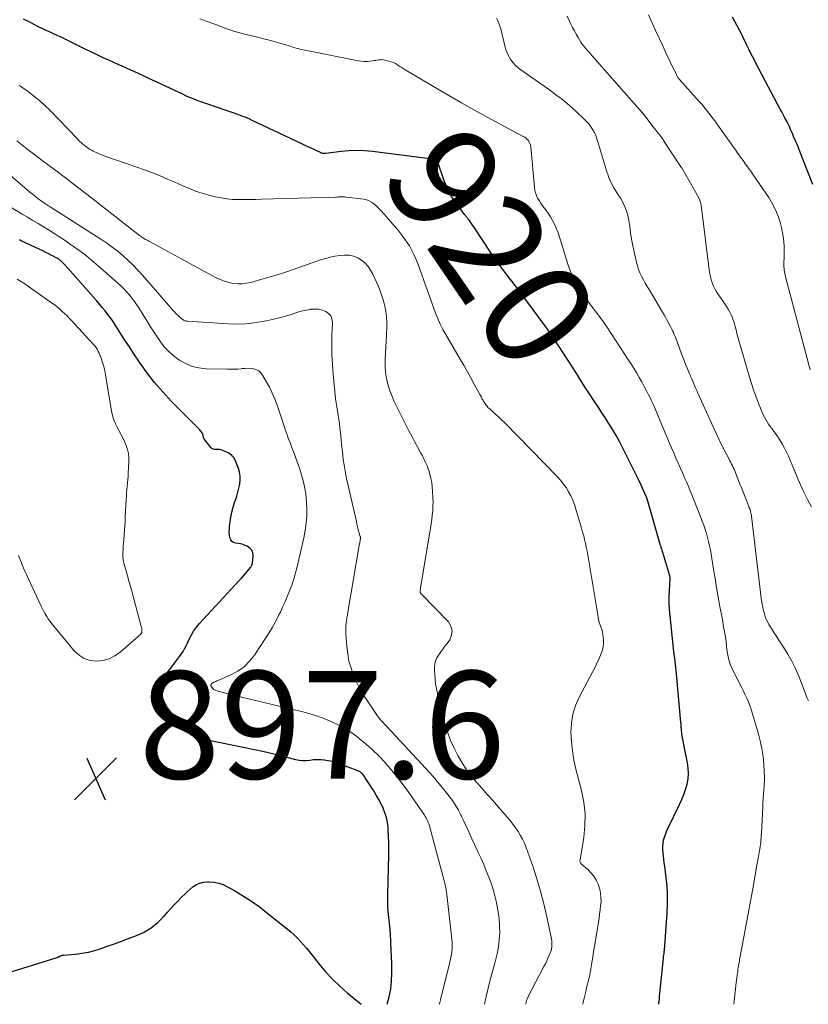
# Model space of a CAD drawing. Units: feet. Extents: x 2025000 to 2030043, y 540000 to 545001.
# Drawn here: x 2025723 to 2025870, y 540000 to 540183 of the extents above; entities that cross this region are included whole.
import ezdxf
from ezdxf.enums import TextEntityAlignment as Align

# ---------------------------------------------------------------- set-up
doc = ezdxf.new("R2010")
doc.units = ezdxf.units.FT
doc.header["$LTSCALE"] = 100
doc.header["$MEASUREMENT"] = 0
for name, color, linetype, lineweight in [('CONTOUR INDEX', 32, 'Continuous', 25), ('CONTOUR INDEX LABEL', 7, 'Continuous', 15), ('CONTOUR INTERMEDIATE', 40, 'Continuous', 15), ('SPOT ELEVATION', 21, 'Continuous', 15)]:
    doc.layers.add(name, color=color, linetype=linetype, lineweight=lineweight)
doc.styles.add('slant', font='romans.shx', dxfattribs={"oblique": 14.999978})

# ---------------------------------------------------------------- blocks, each defined once
blk = doc.blocks.new('SPOT')
at = {"layer": 'SPOT ELEVATION', "lineweight": 25}
for p, q in [((-3.95, -3.95), (3.86, 3.85)), ((-1.67, 3.81), (1.74, -3.97))]:
    blk.add_line(p, q, dxfattribs=at)

msp = doc.modelspace()

# ---------------------------------------------------------------- linework, layer by layer
at = {"layer": 'CONTOUR INDEX', "flags": 128}
for points, elevation in [([(2025870.45, 540152.43), (2025868.49, 540157.46), (2025868.1, 540158.45), (2025867.7, 540159.43), (2025867.3, 540160.41), (2025866.89, 540161.39), (2025866.72, 540161.8), (2025866.38, 540162.57), (2025866.03, 540163.33), (2025865.66, 540164.09), (2025865.27, 540164.84), (2025864.66, 540165.97), (2025864.56, 540166.14), (2025864.47, 540166.32), (2025864.37, 540166.49), (2025864.27, 540166.66), (2025864.17, 540166.84), (2025864.07, 540167.01), (2025863.98, 540167.18), (2025863.88, 540167.36), (2025859.93, 540174.9), (2025859.47, 540175.79), (2025859.01, 540176.69), (2025858.57, 540177.59), (2025858.12, 540178.5), (2025858.04, 540178.66), (2025857.64, 540179.49), (2025857.24, 540180.3), (2025856.82, 540181.12), (2025856.4, 540181.93), (2025855.97, 540182.74), (2025855.53, 540183.54)], 940), ([(2025841.82, 540000), (2025841.83, 540000.12), (2025841.88, 540000.59), (2025841.92, 540001.07), (2025841.97, 540001.54), (2025842.02, 540002.01), (2025842.69, 540008.56), (2025842.72, 540008.86), (2025842.75, 540009.16), (2025842.79, 540009.46), (2025842.83, 540009.76), (2025842.86, 540010.06), (2025842.9, 540010.36), (2025842.92, 540010.66), (2025842.95, 540010.96), (2025843.38, 540016.95), (2025843.44, 540018.61), (2025843.45, 540020.28), (2025843.35, 540021.94), (2025843.18, 540023.6), (2025842.91, 540025.7), (2025842.83, 540026.31), (2025842.76, 540026.92), (2025842.68, 540027.53), (2025842.6, 540028.13), (2025842.6, 540028.19), (2025842.56, 540028.77), (2025842.55, 540029.34), (2025842.61, 540029.92), (2025842.71, 540030.49), (2025842.86, 540031.05), (2025843.04, 540031.6), (2025843.25, 540032.14), (2025843.48, 540032.68), (2025845.65, 540037.14), (2025846.07, 540038.07), (2025846.45, 540039.01), (2025846.77, 540039.97), (2025847.06, 540040.94), (2025847.25, 540041.93), (2025847.34, 540042.92), (2025847.3, 540043.91), (2025847.16, 540044.9), (2025846.66, 540047.29), (2025846.53, 540047.95), (2025846.4, 540048.61), (2025846.29, 540049.27), (2025846.19, 540049.94), (2025846.06, 540050.89), (2025846.03, 540051.08), (2025846.01, 540051.27), (2025846, 540051.46), (2025845.99, 540051.65), (2025845.98, 540051.84), (2025845.96, 540052.03), (2025845.95, 540052.23), (2025845.93, 540052.42), (2025845.1, 540061.43), (2025845.04, 540062.02), (2025844.98, 540062.61), (2025844.91, 540063.2), (2025844.84, 540063.79), (2025844.77, 540064.38), (2025844.7, 540064.96), (2025844.63, 540065.55), (2025844.57, 540066.14), (2025843.92, 540072.25), (2025843.82, 540073.42), (2025843.76, 540074.59), (2025843.76, 540075.76), (2025843.79, 540076.94), (2025843.91, 540079.24), (2025843.91, 540079.26), (2025843.91, 540079.28), (2025843.91, 540079.31), (2025843.91, 540079.33), (2025843.91, 540079.42), (2025843.91, 540079.45), (2025843.9, 540079.47), (2025843.9, 540079.49), (2025843.9, 540079.51), (2025843.88, 540079.61), (2025843.87, 540079.63), (2025843.86, 540079.65), (2025843.86, 540079.68), (2025843.85, 540079.7), (2025842.36, 540084.62), (2025842.33, 540084.71), (2025842.31, 540084.8), (2025842.28, 540084.89), (2025842.25, 540084.98), (2025842.23, 540085.07), (2025842.2, 540085.16), (2025842.18, 540085.25), (2025842.15, 540085.34), (2025839.63, 540094), (2025839.61, 540094.06), (2025839.59, 540094.11), (2025839.57, 540094.17), (2025839.56, 540094.22), (2025839.54, 540094.27), (2025839.52, 540094.33), (2025839.5, 540094.38), (2025839.47, 540094.43), (2025839, 540095.51), (2025838.73, 540096.1), (2025838.46, 540096.69), (2025838.18, 540097.27), (2025837.9, 540097.85), (2025835.07, 540103.54), (2025834.58, 540104.5), (2025834.07, 540105.44), (2025833.53, 540106.37), (2025832.98, 540107.29), (2025832.41, 540108.2), (2025831.83, 540109.11), (2025831.24, 540110.01), (2025830.65, 540110.9), (2025829.74, 540112.26), (2025828.93, 540113.49), (2025828.12, 540114.72), (2025827.33, 540115.97), (2025826.56, 540117.22), (2025825.78, 540118.47), (2025824.99, 540119.71), (2025824.19, 540120.95), (2025823.38, 540122.18), (2025821.77, 540124.6), (2025821.66, 540124.78), (2025821.54, 540124.95), (2025821.43, 540125.12), (2025821.31, 540125.29), (2025821.19, 540125.46), (2025821.07, 540125.62), (2025820.95, 540125.79), (2025820.82, 540125.96), (2025817.12, 540130.99), (2025816.25, 540132.16), (2025815.37, 540133.33), (2025814.48, 540134.49), (2025813.58, 540135.65), (2025813.05, 540136.32), (2025812.42, 540137.14), (2025811.8, 540137.98), (2025811.21, 540138.82), (2025810.63, 540139.68), (2025807.4, 540144.58), (2025807.2, 540144.87), (2025807.01, 540145.16), (2025806.81, 540145.44), (2025806.61, 540145.72), (2025806.36, 540146.08), (2025806.29, 540146.18), (2025806.2, 540146.28), (2025806.12, 540146.38), (2025806.03, 540146.48), (2025805.95, 540146.58), (2025805.86, 540146.68), (2025805.78, 540146.78), (2025805.7, 540146.88), (2025804.24, 540148.85), (2025803.55, 540149.86), (2025802.93, 540150.91), (2025802.4, 540152.01), (2025801.94, 540153.14), (2025800.73, 540156.6), (2025800.69, 540156.69), (2025800.64, 540156.77), (2025800.58, 540156.85), (2025800.5, 540156.92), (2025800.42, 540156.97), (2025800.34, 540157.02), (2025800.25, 540157.05), (2025800.15, 540157.07), (2025788.56, 540158.57), (2025787.11, 540158.7), (2025785.65, 540158.75), (2025784.2, 540158.7), (2025782.74, 540158.57), (2025779.93, 540158.21), (2025779.88, 540158.2), (2025779.83, 540158.2), (2025779.77, 540158.19), (2025779.72, 540158.19), (2025779.61, 540158.19), (2025779.5, 540158.19), (2025779.39, 540158.2), (2025779.29, 540158.23), (2025779.19, 540158.27), (2025777.72, 540158.94), (2025776.89, 540159.32), (2025776.06, 540159.71), (2025775.23, 540160.1), (2025774.4, 540160.49), (2025766.21, 540164.36), (2025765.78, 540164.56), (2025765.34, 540164.75), (2025764.9, 540164.93), (2025764.46, 540165.1), (2025763.55, 540165.44), (2025762.65, 540165.77), (2025761.75, 540166.09), (2025760.85, 540166.41), (2025759.94, 540166.71), (2025757.42, 540167.55), (2025756.7, 540167.8), (2025755.99, 540168.07), (2025755.28, 540168.35), (2025754.58, 540168.64), (2025753.89, 540168.95), (2025753.19, 540169.27), (2025752.5, 540169.58), (2025751.81, 540169.91), (2025746.76, 540172.29), (2025745.99, 540172.65), (2025745.2, 540173.01), (2025744.42, 540173.37), (2025743.63, 540173.72), (2025742.85, 540174.06), (2025742.06, 540174.41), (2025741.28, 540174.77), (2025740.49, 540175.12), (2025739.71, 540175.47), (2025738.54, 540176.01), (2025737.37, 540176.56), (2025736.21, 540177.12), (2025735.05, 540177.68), (2025733.03, 540178.68), (2025732.41, 540178.99), (2025731.79, 540179.29), (2025731.17, 540179.58), (2025730.55, 540179.87), (2025729.93, 540180.16), (2025729.3, 540180.45), (2025728.68, 540180.74), (2025728.06, 540181.03), (2025727.41, 540181.33), (2025726.47, 540181.78), (2025725.53, 540182.24), (2025724.6, 540182.72), (2025723.68, 540183.21)], 920), ([(2025791.33, 540000), (2025791.7, 540001.36), (2025791.99, 540002.84), (2025792.14, 540004.33), (2025792.2, 540005.84), (2025792.19, 540006.33), (2025792.17, 540007.6), (2025792.13, 540008.88), (2025792.08, 540010.16), (2025792.02, 540011.43), (2025792, 540011.81), (2025791.92, 540012.9), (2025791.84, 540013.98), (2025791.74, 540015.07), (2025791.62, 540016.15), (2025791.52, 540017.24), (2025791.45, 540018.32), (2025791.43, 540019.41), (2025791.43, 540020.5), (2025791.64, 540027.76), (2025791.65, 540028.93), (2025791.64, 540030.09), (2025791.59, 540031.26), (2025791.52, 540032.42), (2025791.48, 540032.9), (2025791.36, 540033.81), (2025791.18, 540034.71), (2025790.9, 540035.58), (2025790.57, 540036.44), (2025790.17, 540037.28), (2025789.75, 540038.11), (2025789.29, 540038.91), (2025788.81, 540039.7), (2025787.25, 540042.13), (2025787.14, 540042.28), (2025787.03, 540042.44), (2025786.92, 540042.59), (2025786.8, 540042.73), (2025786.77, 540042.77), (2025786.66, 540042.89), (2025786.54, 540043), (2025786.42, 540043.11), (2025786.29, 540043.2), (2025786.15, 540043.29), (2025786.01, 540043.37), (2025785.86, 540043.44), (2025785.71, 540043.5), (2025782.39, 540044.72), (2025781.73, 540044.94), (2025781.06, 540045.13), (2025780.37, 540045.27), (2025779.68, 540045.39), (2025779.63, 540045.39), (2025778.96, 540045.45), (2025778.29, 540045.47), (2025777.62, 540045.43), (2025776.95, 540045.35), (2025776.29, 540045.29), (2025775.63, 540045.28), (2025774.97, 540045.35), (2025774.31, 540045.47), (2025772.03, 540046.05), (2025770.23, 540046.5), (2025768.43, 540046.93), (2025766.63, 540047.33), (2025764.82, 540047.72), (2025756.66, 540049.39), (2025756.23, 540049.5), (2025755.8, 540049.64), (2025755.39, 540049.81), (2025754.99, 540050.01), (2025754.61, 540050.25), (2025754.25, 540050.51), (2025753.93, 540050.81), (2025753.63, 540051.15), (2025750.89, 540054.55), (2025750.37, 540055.3), (2025749.92, 540056.09), (2025749.58, 540056.94), (2025749.32, 540057.82), (2025749.24, 540058.71), (2025749.31, 540059.56), (2025749.6, 540060.36), (2025750.04, 540061.13), (2025751.64, 540063.23), (2025751.99, 540063.7), (2025752.34, 540064.18), (2025752.69, 540064.65), (2025753.03, 540065.13), (2025753.36, 540065.62), (2025753.66, 540066.11), (2025753.93, 540066.63), (2025754.18, 540067.16), (2025754.45, 540067.78), (2025754.86, 540068.6), (2025755.32, 540069.39), (2025755.86, 540070.13), (2025756.45, 540070.83), (2025763.82, 540078.8), (2025764.2, 540079.23), (2025764.58, 540079.65), (2025764.96, 540080.09), (2025765.33, 540080.53), (2025765.92, 540081.24), (2025765.98, 540081.33), (2025766.04, 540081.42), (2025766.1, 540081.51), (2025766.14, 540081.61), (2025766.18, 540081.71), (2025766.21, 540081.81), (2025766.24, 540081.91), (2025766.25, 540082.02), (2025766.39, 540083.33), (2025766.33, 540083.92), (2025766.15, 540084.43), (2025765.79, 540084.84), (2025765.31, 540085.18), (2025764.94, 540085.34), (2025764.51, 540085.5), (2025764.06, 540085.62), (2025763.61, 540085.7), (2025763.15, 540085.75), (2025762.76, 540085.86), (2025762.44, 540086.05), (2025762.22, 540086.35), (2025762.06, 540086.72), (2025762.05, 540086.82), (2025761.98, 540087.32), (2025761.95, 540087.83), (2025761.97, 540088.34), (2025762.01, 540088.85), (2025762.12, 540089.69), (2025762.27, 540090.61), (2025762.45, 540091.52), (2025762.68, 540092.42), (2025762.95, 540093.31), (2025763.11, 540093.77), (2025763.34, 540094.5), (2025763.55, 540095.24), (2025763.73, 540095.99), (2025763.89, 540096.74), (2025763.91, 540096.81), (2025763.99, 540097.53), (2025763.99, 540098.23), (2025763.87, 540098.93), (2025763.67, 540099.62), (2025763.18, 540100.88), (2025763.16, 540100.93), (2025763.14, 540100.99), (2025763.12, 540101.04), (2025763.09, 540101.1), (2025763.07, 540101.15), (2025763.04, 540101.2), (2025763.02, 540101.26), (2025762.99, 540101.31), (2025762.74, 540101.71), (2025762.57, 540101.94), (2025762.38, 540102.14), (2025762.15, 540102.31), (2025761.9, 540102.45), (2025760.74, 540102.97), (2025760.44, 540103.07), (2025760.15, 540103.14), (2025759.84, 540103.16), (2025759.53, 540103.14), (2025759.23, 540103.14), (2025758.96, 540103.2), (2025758.72, 540103.34), (2025758.5, 540103.54), (2025757.41, 540104.94), (2025757.3, 540105.09), (2025757.22, 540105.26), (2025757.16, 540105.44), (2025757.12, 540105.62), (2025757.08, 540105.81), (2025757.02, 540105.99), (2025756.94, 540106.16), (2025756.85, 540106.32), (2025756.73, 540106.5), (2025756.61, 540106.65), (2025756.48, 540106.8), (2025756.35, 540106.95), (2025751.18, 540112.18), (2025749.58, 540113.89), (2025748.05, 540115.65), (2025746.63, 540117.5), (2025745.27, 540119.4), (2025744.09, 540121.16), (2025743.38, 540122.23), (2025742.67, 540123.3), (2025741.98, 540124.38), (2025741.28, 540125.47), (2025740.79, 540126.25), (2025740.34, 540126.94), (2025739.87, 540127.62), (2025739.38, 540128.28), (2025738.87, 540128.93), (2025738.35, 540129.57), (2025737.82, 540130.21), (2025737.28, 540130.84), (2025736.74, 540131.46), (2025731.46, 540137.41), (2025731.31, 540137.58), (2025731.15, 540137.75), (2025730.98, 540137.91), (2025730.82, 540138.08), (2025730.65, 540138.23), (2025730.56, 540138.31), (2025730.47, 540138.39), (2025730.38, 540138.46), (2025730.28, 540138.53), (2025730.18, 540138.59), (2025730.08, 540138.65), (2025729.98, 540138.71), (2025729.88, 540138.77), (2025728.97, 540139.24), (2025728.41, 540139.53), (2025727.84, 540139.82), (2025727.28, 540140.09), (2025726.71, 540140.37), (2025723.26, 540141.99), (2025722.97, 540142.12)], 900), ([(2025719.97, 540005.61), (2025729.97, 540008.71), (2025730.02, 540008.73), (2025730.08, 540008.75), (2025730.13, 540008.78), (2025730.18, 540008.81), (2025730.23, 540008.84), (2025730.28, 540008.86), (2025730.34, 540008.89), (2025730.39, 540008.92), (2025730.55, 540008.99), (2025730.68, 540009.04), (2025730.82, 540009.09), (2025730.96, 540009.12), (2025731.1, 540009.14), (2025733.34, 540009.33), (2025734.55, 540009.48), (2025735.76, 540009.69), (2025736.94, 540010), (2025738.11, 540010.36), (2025739.27, 540010.78), (2025740.42, 540011.19), (2025741.58, 540011.62), (2025742.73, 540012.05), (2025744.72, 540012.81), (2025745.43, 540013.11), (2025746.13, 540013.44), (2025746.8, 540013.83), (2025747.46, 540014.24), (2025748.08, 540014.7), (2025748.67, 540015.2), (2025749.23, 540015.74), (2025749.75, 540016.3), (2025749.91, 540016.48), (2025750.5, 540017.16), (2025751.1, 540017.83), (2025751.71, 540018.49), (2025752.33, 540019.14), (2025753.09, 540019.93), (2025753.61, 540020.44), (2025754.14, 540020.94), (2025754.69, 540021.42), (2025755.26, 540021.88), (2025755.86, 540022.26), (2025756.49, 540022.55), (2025757.17, 540022.71), (2025757.88, 540022.78), (2025758.24, 540022.78), (2025759.13, 540022.7), (2025760, 540022.54), (2025760.83, 540022.25), (2025761.64, 540021.87), (2025763.11, 540021.03), (2025764.61, 540020.13), (2025766.08, 540019.18), (2025767.5, 540018.16), (2025768.9, 540017.1), (2025772.75, 540014.01), (2025773.39, 540013.47), (2025774.02, 540012.9), (2025774.62, 540012.31), (2025775.2, 540011.7), (2025775.76, 540011.07), (2025776.32, 540010.43), (2025776.85, 540009.77), (2025777.38, 540009.11), (2025778.66, 540007.47), (2025779.87, 540006.03), (2025781.13, 540004.65), (2025782.49, 540003.36), (2025783.9, 540002.12), (2025786.5, 540000)], 900)]:
    msp.add_lwpolyline(points, dxfattribs=dict(at, elevation=elevation))
at = {"layer": 'CONTOUR INTERMEDIATE', "flags": 128}
for points, elevation in [([(2025870.21, 540092.53), (2025869.48, 540093.87), (2025868.78, 540095.22), (2025868.14, 540096.61), (2025867.54, 540098.01), (2025866.86, 540099.69), (2025866.55, 540100.44), (2025866.23, 540101.19), (2025865.9, 540101.94), (2025865.56, 540102.68), (2025865.19, 540103.41), (2025864.8, 540104.12), (2025864.38, 540104.81), (2025863.92, 540105.49), (2025862.81, 540107.05), (2025862.52, 540107.47), (2025862.24, 540107.88), (2025861.97, 540108.3), (2025861.7, 540108.73), (2025861.46, 540109.16), (2025861.22, 540109.6), (2025861.01, 540110.06), (2025860.82, 540110.52), (2025860.27, 540111.91), (2025859.83, 540113.08), (2025859.41, 540114.26), (2025859.03, 540115.45), (2025858.67, 540116.64), (2025856.6, 540123.84), (2025856.47, 540124.29), (2025856.35, 540124.73), (2025856.24, 540125.17), (2025856.13, 540125.62), (2025856.02, 540126.06), (2025855.89, 540126.5), (2025855.75, 540126.94), (2025855.6, 540127.37), (2025855.5, 540127.63), (2025855.27, 540128.18), (2025855.02, 540128.72), (2025854.73, 540129.24), (2025854.41, 540129.75), (2025854.01, 540130.34), (2025853.71, 540130.79), (2025853.4, 540131.24), (2025853.1, 540131.68), (2025852.79, 540132.13), (2025852.5, 540132.58), (2025852.24, 540133.05), (2025852, 540133.53), (2025851.79, 540134.02), (2025851.61, 540134.53), (2025851.46, 540135.04), (2025851.34, 540135.56), (2025851.26, 540136.09), (2025849.67, 540148.59), (2025849.64, 540148.77), (2025849.61, 540148.95), (2025849.56, 540149.12), (2025849.51, 540149.3), (2025849.45, 540149.46), (2025849.39, 540149.63), (2025849.31, 540149.79), (2025849.23, 540149.95), (2025846.07, 540155.51), (2025846.06, 540155.53), (2025846.05, 540155.55), (2025846.04, 540155.56), (2025846.03, 540155.58), (2025845.98, 540155.65), (2025845.97, 540155.66), (2025845.96, 540155.68), (2025845.95, 540155.7), (2025845.94, 540155.72), (2025842.71, 540160.62), (2025842.66, 540160.7), (2025842.6, 540160.79), (2025842.54, 540160.87), (2025842.48, 540160.96), (2025842.43, 540161.04), (2025842.37, 540161.12), (2025842.31, 540161.2), (2025842.24, 540161.29), (2025840.55, 540163.48), (2025839.63, 540164.65), (2025838.7, 540165.8), (2025837.74, 540166.94), (2025836.77, 540168.06), (2025829.42, 540176.37), (2025829.1, 540176.72), (2025828.79, 540177.08), (2025828.48, 540177.44), (2025828.17, 540177.8), (2025827.87, 540178.16), (2025827.59, 540178.54), (2025827.32, 540178.93), (2025827.07, 540179.33), (2025826.83, 540179.75), (2025826.47, 540180.38), (2025826.13, 540181.01), (2025825.79, 540181.64), (2025825.47, 540182.28), (2025825.22, 540182.8), (2025824.78, 540183.71)], 932), ([(2025869.98, 540117.96), (2025865.38, 540135.25), (2025865.31, 540135.56), (2025865.24, 540135.87), (2025865.19, 540136.18), (2025865.14, 540136.49), (2025865.11, 540136.81), (2025865.09, 540137.12), (2025865.09, 540137.44), (2025865.09, 540137.75), (2025865.14, 540139.01), (2025865.14, 540139.96), (2025865.12, 540140.9), (2025865.04, 540141.84), (2025864.93, 540142.78), (2025864.83, 540143.45), (2025864.64, 540144.44), (2025864.4, 540145.42), (2025864.08, 540146.38), (2025863.71, 540147.32), (2025863.27, 540148.23), (2025862.8, 540149.13), (2025862.28, 540150), (2025861.73, 540150.84), (2025859.37, 540154.22), (2025858.9, 540154.89), (2025858.43, 540155.56), (2025857.96, 540156.23), (2025857.48, 540156.89), (2025857, 540157.55), (2025856.52, 540158.22), (2025856.05, 540158.88), (2025855.58, 540159.55), (2025852.82, 540163.45), (2025852.41, 540164.02), (2025851.99, 540164.59), (2025851.57, 540165.16), (2025851.14, 540165.72), (2025850.7, 540166.27), (2025850.26, 540166.82), (2025849.8, 540167.35), (2025849.34, 540167.88), (2025845.69, 540171.94), (2025845.6, 540172.04), (2025845.51, 540172.15), (2025845.43, 540172.25), (2025845.35, 540172.35), (2025845.28, 540172.46), (2025845.21, 540172.57), (2025845.14, 540172.69), (2025845.08, 540172.8), (2025843.87, 540175.4), (2025843.2, 540176.82), (2025842.54, 540178.24), (2025841.89, 540179.67), (2025841.23, 540181.09), (2025839.9, 540184.01)], 936), ([(2025855.77, 540000), (2025855.83, 540000.63), (2025855.87, 540001.05), (2025855.96, 540001.89), (2025856.06, 540002.73), (2025856.16, 540003.57), (2025856.26, 540004.41), (2025856.38, 540005.34), (2025856.42, 540005.71), (2025856.48, 540006.08), (2025856.53, 540006.45), (2025856.59, 540006.82), (2025856.66, 540007.19), (2025856.72, 540007.56), (2025856.79, 540007.92), (2025856.85, 540008.29), (2025857.59, 540012.2), (2025858.02, 540014.52), (2025858.45, 540016.84), (2025858.87, 540019.17), (2025859.28, 540021.49), (2025860.12, 540026.26), (2025860.21, 540026.77), (2025860.3, 540027.28), (2025860.39, 540027.79), (2025860.49, 540028.3), (2025860.53, 540028.5), (2025860.6, 540028.91), (2025860.66, 540029.32), (2025860.71, 540029.74), (2025860.76, 540030.15), (2025860.79, 540030.57), (2025860.82, 540030.99), (2025860.85, 540031.41), (2025860.88, 540031.83), (2025861.13, 540036.59), (2025861.17, 540037.42), (2025861.23, 540038.25), (2025861.29, 540039.08), (2025861.36, 540039.91), (2025861.42, 540040.74), (2025861.45, 540041.57), (2025861.44, 540042.4), (2025861.41, 540043.23), (2025861.33, 540044.57), (2025861.19, 540046.07), (2025860.98, 540047.55), (2025860.67, 540049.01), (2025860.29, 540050.46), (2025859.07, 540054.61), (2025858.89, 540055.16), (2025858.7, 540055.71), (2025858.48, 540056.24), (2025858.24, 540056.77), (2025857.99, 540057.29), (2025857.74, 540057.81), (2025857.48, 540058.33), (2025857.23, 540058.84), (2025855.35, 540062.64), (2025855.17, 540063.04), (2025855.01, 540063.44), (2025854.88, 540063.86), (2025854.77, 540064.29), (2025854.69, 540064.72), (2025854.61, 540065.15), (2025854.54, 540065.58), (2025854.49, 540066.02), (2025854.42, 540066.66), (2025854.34, 540067.31), (2025854.25, 540067.96), (2025854.15, 540068.61), (2025854.04, 540069.26), (2025853.93, 540069.9), (2025853.81, 540070.55), (2025853.7, 540071.19), (2025853.58, 540071.84), (2025853.18, 540073.99), (2025852.86, 540075.71), (2025852.56, 540077.43), (2025852.27, 540079.15), (2025851.99, 540080.88), (2025851.53, 540083.73), (2025851.4, 540084.51), (2025851.24, 540085.28), (2025851.07, 540086.05), (2025850.87, 540086.81), (2025850.66, 540087.57), (2025850.42, 540088.32), (2025850.17, 540089.07), (2025849.89, 540089.81), (2025849.19, 540091.62), (2025848.89, 540092.4), (2025848.58, 540093.17), (2025848.27, 540093.95), (2025847.97, 540094.72), (2025847.65, 540095.49), (2025847.33, 540096.26), (2025847, 540097.03), (2025846.66, 540097.79), (2025846.27, 540098.68), (2025845.84, 540099.63), (2025845.42, 540100.6), (2025845, 540101.56), (2025844.59, 540102.52), (2025844.18, 540103.49), (2025843.77, 540104.45), (2025843.36, 540105.42), (2025842.96, 540106.39), (2025841.59, 540109.69), (2025841.21, 540110.57), (2025840.82, 540111.45), (2025840.42, 540112.32), (2025840, 540113.19), (2025839.98, 540113.22), (2025839.55, 540114.06), (2025839.11, 540114.9), (2025838.66, 540115.73), (2025838.19, 540116.56), (2025837.71, 540117.37), (2025837.22, 540118.18), (2025836.71, 540118.98), (2025836.2, 540119.78), (2025832.13, 540126), (2025831.87, 540126.39), (2025831.61, 540126.77), (2025831.34, 540127.15), (2025831.06, 540127.53), (2025830.78, 540127.91), (2025830.49, 540128.28), (2025830.21, 540128.65), (2025829.92, 540129.02), (2025829.1, 540130.07), (2025828.43, 540130.97), (2025827.78, 540131.9), (2025827.18, 540132.86), (2025826.61, 540133.84), (2025826.5, 540134.04), (2025825.94, 540135.15), (2025825.42, 540136.28), (2025824.98, 540137.45), (2025824.58, 540138.63), (2025823.55, 540142.11), (2025823.31, 540142.86), (2025823.05, 540143.61), (2025822.75, 540144.34), (2025822.44, 540145.06), (2025822.08, 540145.76), (2025821.69, 540146.44), (2025821.26, 540147.1), (2025820.79, 540147.73), (2025820.45, 540148.16), (2025820.13, 540148.58), (2025819.83, 540149.01), (2025819.55, 540149.45), (2025819.29, 540149.9), (2025819.06, 540150.37), (2025818.88, 540150.86), (2025818.76, 540151.36), (2025818.68, 540151.87), (2025818, 540159.45), (2025817.94, 540159.76), (2025817.86, 540160.05), (2025817.72, 540160.32), (2025817.56, 540160.59), (2025817.35, 540160.82), (2025817.13, 540161.04), (2025816.88, 540161.22), (2025816.62, 540161.39), (2025812.33, 540163.65), (2025809.92, 540164.95), (2025807.52, 540166.27), (2025805.14, 540167.62), (2025802.77, 540169), (2025794.67, 540173.78), (2025794.3, 540174), (2025793.93, 540174.23), (2025793.57, 540174.46), (2025793.21, 540174.7), (2025792.84, 540174.92), (2025792.46, 540175.12), (2025792.06, 540175.27), (2025791.65, 540175.39), (2025790.9, 540175.57), (2025790.62, 540175.62), (2025790.34, 540175.65), (2025790.06, 540175.64), (2025789.77, 540175.61), (2025789.48, 540175.56), (2025789.2, 540175.52), (2025788.91, 540175.48), (2025788.63, 540175.44), (2025788.11, 540175.37), (2025787.57, 540175.32), (2025787.03, 540175.31), (2025786.48, 540175.36), (2025785.95, 540175.44), (2025776.66, 540177.27), (2025775.98, 540177.41), (2025775.31, 540177.57), (2025774.65, 540177.75), (2025773.99, 540177.94), (2025773.33, 540178.15), (2025772.68, 540178.34), (2025772.02, 540178.54), (2025771.35, 540178.73), (2025770.94, 540178.85), (2025770.07, 540179.09), (2025769.2, 540179.33), (2025768.33, 540179.55), (2025767.45, 540179.77), (2025765.18, 540180.31), (2025764.81, 540180.4), (2025764.45, 540180.49), (2025764.09, 540180.59), (2025763.73, 540180.69), (2025763.51, 540180.74), (2025763.26, 540180.82), (2025763.01, 540180.89), (2025762.76, 540180.97), (2025762.51, 540181.05), (2025762.26, 540181.13), (2025762.01, 540181.21), (2025761.76, 540181.3), (2025761.52, 540181.39), (2025759.25, 540182.22), (2025757.87, 540182.73), (2025756.48, 540183.23)], 924), ([(2025869.64, 540056.42), (2025869.43, 540056.94), (2025867.83, 540061.01), (2025867.23, 540062.41), (2025866.57, 540063.78), (2025865.82, 540065.11), (2025865.02, 540066.4), (2025864.13, 540067.74), (2025863.73, 540068.34), (2025863.33, 540068.96), (2025862.94, 540069.57), (2025862.56, 540070.19), (2025862.3, 540070.62), (2025862.07, 540071.03), (2025861.86, 540071.46), (2025861.68, 540071.89), (2025861.52, 540072.34), (2025861.38, 540072.8), (2025861.26, 540073.25), (2025861.16, 540073.72), (2025861.07, 540074.19), (2025861.04, 540074.35), (2025860.95, 540074.9), (2025860.87, 540075.45), (2025860.8, 540076.01), (2025860.73, 540076.56), (2025859.05, 540090.74), (2025859.02, 540090.95), (2025858.98, 540091.15), (2025858.94, 540091.35), (2025858.89, 540091.55), (2025858.84, 540091.75), (2025858.78, 540091.95), (2025858.71, 540092.14), (2025858.64, 540092.33), (2025858.17, 540093.53), (2025857.85, 540094.33), (2025857.54, 540095.12), (2025857.23, 540095.91), (2025856.91, 540096.7), (2025856.06, 540098.86), (2025855.93, 540099.17), (2025855.8, 540099.49), (2025855.65, 540099.81), (2025855.5, 540100.12), (2025855.35, 540100.43), (2025855.2, 540100.73), (2025855.04, 540101.04), (2025854.88, 540101.35), (2025853.98, 540103.11), (2025853.38, 540104.3), (2025852.8, 540105.49), (2025852.23, 540106.7), (2025851.68, 540107.91), (2025849.1, 540113.64), (2025848.89, 540114.12), (2025848.67, 540114.6), (2025848.46, 540115.09), (2025848.25, 540115.58), (2025847.94, 540116.32), (2025847.89, 540116.43), (2025847.84, 540116.55), (2025847.79, 540116.67), (2025847.74, 540116.78), (2025847.69, 540116.89), (2025847.64, 540117.01), (2025847.59, 540117.13), (2025847.54, 540117.24), (2025847.15, 540118.16), (2025846.91, 540118.73), (2025846.67, 540119.31), (2025846.45, 540119.89), (2025846.23, 540120.48), (2025844.97, 540123.88), (2025844.87, 540124.16), (2025844.76, 540124.43), (2025844.64, 540124.7), (2025844.52, 540124.97), (2025844.39, 540125.24), (2025844.26, 540125.51), (2025844.13, 540125.77), (2025843.99, 540126.04), (2025843.69, 540126.59), (2025843.4, 540127.12), (2025843.11, 540127.66), (2025842.8, 540128.18), (2025842.5, 540128.71), (2025840.01, 540132.89), (2025839.65, 540133.5), (2025839.3, 540134.12), (2025838.95, 540134.74), (2025838.62, 540135.37), (2025838.31, 540136), (2025838.04, 540136.65), (2025837.83, 540137.32), (2025837.65, 540138.01), (2025837.24, 540139.9), (2025837, 540141.07), (2025836.77, 540142.25), (2025836.58, 540143.42), (2025836.4, 540144.61), (2025836.24, 540145.72), (2025836.13, 540146.34), (2025835.99, 540146.95), (2025835.8, 540147.55), (2025835.59, 540148.13), (2025835.33, 540148.71), (2025835.05, 540149.27), (2025834.74, 540149.82), (2025834.41, 540150.35), (2025833.78, 540151.32), (2025833.53, 540151.72), (2025833.29, 540152.14), (2025833.07, 540152.56), (2025832.86, 540153), (2025832.67, 540153.44), (2025832.49, 540153.88), (2025832.33, 540154.34), (2025832.18, 540154.79), (2025830.51, 540160.37), (2025830.31, 540160.95), (2025830.09, 540161.52), (2025829.83, 540162.08), (2025829.54, 540162.63), (2025829.2, 540163.15), (2025828.84, 540163.65), (2025828.44, 540164.11), (2025828.01, 540164.55), (2025826.47, 540165.99), (2025825.22, 540167.1), (2025823.95, 540168.18), (2025822.63, 540169.2), (2025821.28, 540170.18), (2025816.18, 540173.73), (2025815.66, 540174.14), (2025815.17, 540174.58), (2025814.73, 540175.07), (2025814.32, 540175.59), (2025813.98, 540176.15), (2025813.67, 540176.74), (2025813.44, 540177.35), (2025813.24, 540177.98), (2025812.42, 540181.36), (2025812.27, 540181.88), (2025812.1, 540182.4), (2025811.89, 540182.9), (2025811.66, 540183.39)], 928), ([(2025827.67, 540000), (2025827.69, 540000.08), (2025827.91, 540001.12), (2025828.16, 540002.16), (2025828.46, 540003.31), (2025828.58, 540003.77), (2025828.69, 540004.23), (2025828.8, 540004.69), (2025828.91, 540005.16), (2025829.01, 540005.62), (2025829.11, 540006.09), (2025829.19, 540006.55), (2025829.27, 540007.02), (2025829.32, 540007.41), (2025829.42, 540008.08), (2025829.53, 540008.74), (2025829.63, 540009.4), (2025829.74, 540010.07), (2025830.71, 540015.97), (2025830.82, 540016.75), (2025830.93, 540017.54), (2025831, 540018.33), (2025831.07, 540019.12), (2025831.06, 540019.9), (2025831, 540020.67), (2025830.83, 540021.43), (2025830.59, 540022.18), (2025830.54, 540022.31), (2025830.18, 540023.08), (2025829.75, 540023.8), (2025829.21, 540024.45), (2025828.62, 540025.05), (2025827.45, 540026.06), (2025827.38, 540026.13), (2025827.31, 540026.22), (2025827.25, 540026.31), (2025827.21, 540026.42), (2025827.18, 540026.52), (2025827.16, 540026.63), (2025827.16, 540026.74), (2025827.17, 540026.85), (2025827.86, 540031.03), (2025828.08, 540033.22), (2025828.12, 540035.41), (2025827.88, 540037.58), (2025827.46, 540039.75), (2025826.41, 540043.73), (2025826.03, 540045.42), (2025825.74, 540047.12), (2025825.56, 540048.84), (2025825.47, 540050.57), (2025825.57, 540052.28), (2025825.83, 540053.95), (2025826.35, 540055.56), (2025827.02, 540057.13), (2025830.02, 540062.83), (2025830.32, 540063.42), (2025830.61, 540064.01), (2025830.87, 540064.61), (2025831.13, 540065.22), (2025831.33, 540065.84), (2025831.47, 540066.47), (2025831.52, 540067.12), (2025831.51, 540067.77), (2025831.47, 540068.29), (2025831.41, 540068.77), (2025831.33, 540069.25), (2025831.2, 540069.72), (2025831.05, 540070.18), (2025830.79, 540070.89), (2025830.75, 540071), (2025830.72, 540071.11), (2025830.69, 540071.21), (2025830.66, 540071.32), (2025830.64, 540071.43), (2025830.61, 540071.54), (2025830.59, 540071.65), (2025830.58, 540071.76), (2025830.57, 540071.83), (2025830.55, 540071.97), (2025830.53, 540072.12), (2025830.5, 540072.26), (2025830.48, 540072.41), (2025828.75, 540082.82), (2025828.62, 540083.54), (2025828.49, 540084.26), (2025828.34, 540084.98), (2025828.19, 540085.69), (2025828.02, 540086.4), (2025827.85, 540087.12), (2025827.66, 540087.82), (2025827.46, 540088.53), (2025826.42, 540092.07), (2025826.14, 540092.91), (2025825.82, 540093.74), (2025825.45, 540094.54), (2025825.04, 540095.32), (2025824.57, 540096.07), (2025824.06, 540096.8), (2025823.51, 540097.48), (2025822.91, 540098.14), (2025813.18, 540108.11), (2025812.64, 540108.64), (2025812.1, 540109.17), (2025811.54, 540109.68), (2025810.98, 540110.18), (2025810.38, 540110.7), (2025810.12, 540110.94), (2025809.88, 540111.2), (2025809.66, 540111.48), (2025809.45, 540111.77), (2025809.27, 540112.04), (2025809.17, 540112.21), (2025809.07, 540112.37), (2025808.99, 540112.54), (2025808.91, 540112.71), (2025808.83, 540112.88), (2025808.75, 540113.06), (2025808.66, 540113.23), (2025808.57, 540113.39), (2025807.51, 540115.34), (2025806.89, 540116.47), (2025806.26, 540117.61), (2025805.61, 540118.73), (2025804.96, 540119.85), (2025802.22, 540124.52), (2025801.68, 540125.49), (2025801.18, 540126.47), (2025800.74, 540127.49), (2025800.33, 540128.52), (2025799.95, 540129.56), (2025799.57, 540130.61), (2025799.19, 540131.65), (2025798.81, 540132.69), (2025797, 540137.72), (2025796.28, 540139.41), (2025795.44, 540141.02), (2025794.44, 540142.54), (2025793.31, 540143.98), (2025791.52, 540146.04), (2025791.2, 540146.4), (2025790.88, 540146.77), (2025790.56, 540147.13), (2025790.23, 540147.49), (2025789.9, 540147.84), (2025789.55, 540148.19), (2025789.2, 540148.52), (2025788.84, 540148.85), (2025788.8, 540148.88), (2025788.39, 540149.18), (2025787.96, 540149.42), (2025787.49, 540149.58), (2025787, 540149.68), (2025783.68, 540150.09), (2025783.43, 540150.12), (2025783.18, 540150.13), (2025782.93, 540150.14), (2025782.69, 540150.13), (2025782.44, 540150.12), (2025782.19, 540150.12), (2025781.94, 540150.11), (2025781.69, 540150.1), (2025767.97, 540149.69), (2025766.89, 540149.66), (2025765.81, 540149.64), (2025764.73, 540149.63), (2025763.65, 540149.63), (2025762.58, 540149.67), (2025761.51, 540149.77), (2025760.45, 540149.93), (2025759.4, 540150.15), (2025758.17, 540150.45), (2025757.33, 540150.68), (2025756.51, 540150.93), (2025755.7, 540151.22), (2025754.9, 540151.54), (2025754.1, 540151.88), (2025753.31, 540152.22), (2025752.52, 540152.56), (2025751.72, 540152.91), (2025750.49, 540153.45), (2025749.08, 540154.05), (2025747.66, 540154.62), (2025746.22, 540155.16), (2025744.77, 540155.68), (2025739.18, 540157.59), (2025738.67, 540157.77), (2025738.17, 540157.97), (2025737.67, 540158.18), (2025737.18, 540158.41), (2025736.68, 540158.64), (2025736.44, 540158.76), (2025736.21, 540158.89), (2025735.98, 540159.03), (2025735.75, 540159.17), (2025735.53, 540159.32), (2025735.32, 540159.48), (2025735.11, 540159.64), (2025734.91, 540159.81), (2025734.75, 540159.95), (2025734.47, 540160.2), (2025734.19, 540160.45), (2025733.93, 540160.7), (2025733.67, 540160.97), (2025728.63, 540166.18), (2025727.66, 540167.12), (2025726.67, 540168.03), (2025725.63, 540168.88), (2025724.55, 540169.7), (2025723.56, 540170.41), (2025722.97, 540170.86)], 916), ([(2025817.04, 540000), (2025817.13, 540000.35), (2025817.24, 540000.72), (2025817.38, 540001.08), (2025817.55, 540001.43), (2025820.46, 540007.02), (2025820.72, 540007.54), (2025820.97, 540008.06), (2025821.21, 540008.58), (2025821.43, 540009.11), (2025821.74, 540009.84), (2025821.8, 540010.01), (2025821.85, 540010.19), (2025821.88, 540010.36), (2025821.91, 540010.54), (2025821.93, 540010.85), (2025821.94, 540011.19), (2025821.93, 540011.52), (2025821.9, 540011.85), (2025821.85, 540012.18), (2025821, 540016.29), (2025820.46, 540018.67), (2025819.85, 540021.02), (2025819.14, 540023.35), (2025818.37, 540025.66), (2025817.13, 540029.16), (2025816.82, 540029.94), (2025816.47, 540030.7), (2025816.07, 540031.43), (2025815.64, 540032.15), (2025815.17, 540032.84), (2025814.68, 540033.52), (2025814.16, 540034.18), (2025813.62, 540034.82), (2025810.44, 540038.46), (2025810.06, 540038.89), (2025809.68, 540039.32), (2025809.3, 540039.75), (2025808.92, 540040.17), (2025808.47, 540040.67), (2025808.31, 540040.85), (2025808.15, 540041.03), (2025807.99, 540041.21), (2025807.83, 540041.39), (2025807.67, 540041.57), (2025807.52, 540041.76), (2025807.36, 540041.94), (2025807.21, 540042.13), (2025806.76, 540042.66), (2025806.4, 540043.13), (2025806.05, 540043.6), (2025805.73, 540044.09), (2025805.42, 540044.6), (2025804.47, 540046.27), (2025803.75, 540047.64), (2025803.11, 540049.05), (2025802.58, 540050.49), (2025802.12, 540051.97), (2025801.45, 540054.45), (2025801.19, 540055.44), (2025800.95, 540056.44), (2025800.73, 540057.44), (2025800.52, 540058.44), (2025800.46, 540058.74), (2025800.32, 540059.6), (2025800.21, 540060.46), (2025800.15, 540061.33), (2025800.12, 540062.2), (2025800.12, 540062.64), (2025800.18, 540063.27), (2025800.31, 540063.88), (2025800.56, 540064.45), (2025800.89, 540064.99), (2025801.28, 540065.51), (2025801.67, 540066.04), (2025802.05, 540066.57), (2025802.44, 540067.1), (2025802.94, 540067.8), (2025803.29, 540068.66), (2025803.41, 540069.5), (2025803.17, 540070.31), (2025802.69, 540071.11), (2025797.7, 540076.24), (2025797.65, 540076.3), (2025797.61, 540076.35), (2025797.57, 540076.41), (2025797.52, 540076.47), (2025797.49, 540076.53), (2025797.47, 540076.59), (2025797.45, 540076.66), (2025797.45, 540076.73), (2025797.45, 540076.86), (2025797.46, 540077), (2025797.47, 540077.14), (2025797.48, 540077.28), (2025797.5, 540077.42), (2025799.24, 540087.77), (2025799.37, 540088.56), (2025799.49, 540089.36), (2025799.6, 540090.16), (2025799.71, 540090.96), (2025799.78, 540091.76), (2025799.83, 540092.56), (2025799.84, 540093.36), (2025799.83, 540094.17), (2025799.77, 540095.42), (2025799.71, 540096.22), (2025799.6, 540097.01), (2025799.44, 540097.79), (2025799.24, 540098.57), (2025799.03, 540099.27), (2025798.89, 540099.69), (2025798.74, 540100.1), (2025798.58, 540100.51), (2025798.39, 540100.9), (2025798.2, 540101.3), (2025798, 540101.69), (2025797.79, 540102.08), (2025797.58, 540102.46), (2025796.93, 540103.66), (2025796.4, 540104.65), (2025795.87, 540105.64), (2025795.36, 540106.64), (2025794.85, 540107.63), (2025793.05, 540111.19), (2025792.58, 540112.19), (2025792.15, 540113.21), (2025791.77, 540114.26), (2025791.42, 540115.31), (2025791.17, 540116.39), (2025790.99, 540117.47), (2025790.92, 540118.57), (2025790.93, 540119.67), (2025790.93, 540119.81), (2025791, 540120.99), (2025791.06, 540122.17), (2025791.12, 540123.36), (2025791.18, 540124.54), (2025791.23, 540125.88), (2025791.24, 540126.87), (2025791.19, 540127.86), (2025791.06, 540128.84), (2025790.87, 540129.82), (2025790.62, 540130.79), (2025790.33, 540131.74), (2025789.99, 540132.67), (2025789.61, 540133.6), (2025788.65, 540135.76), (2025788.24, 540136.51), (2025787.77, 540137.21), (2025787.2, 540137.82), (2025786.56, 540138.39), (2025785.83, 540138.82), (2025785.08, 540139.13), (2025784.27, 540139.28), (2025783.43, 540139.32), (2025783.38, 540139.32), (2025782.49, 540139.23), (2025781.61, 540139.11), (2025780.74, 540138.92), (2025779.88, 540138.7), (2025779.82, 540138.68), (2025778.94, 540138.4), (2025778.06, 540138.12), (2025777.18, 540137.82), (2025776.31, 540137.52), (2025774.68, 540136.93), (2025772.98, 540136.34), (2025771.28, 540135.78), (2025769.57, 540135.25), (2025767.84, 540134.75), (2025765.99, 540134.23), (2025765.18, 540134.06), (2025764.35, 540133.96), (2025763.53, 540133.97), (2025762.69, 540134.04), (2025761.87, 540134.22), (2025761.07, 540134.44), (2025760.29, 540134.75), (2025759.53, 540135.11), (2025747.23, 540141.77), (2025747.01, 540141.89), (2025746.8, 540142), (2025746.59, 540142.12), (2025746.38, 540142.24), (2025746.2, 540142.35), (2025746.08, 540142.42), (2025745.96, 540142.49), (2025745.84, 540142.57), (2025745.72, 540142.65), (2025745.61, 540142.73), (2025745.49, 540142.81), (2025745.38, 540142.89), (2025745.27, 540142.98), (2025735.52, 540150.55), (2025733.51, 540152.11), (2025731.49, 540153.66), (2025729.46, 540155.2), (2025727.43, 540156.73), (2025725.3, 540158.33), (2025724.33, 540159.06), (2025723.37, 540159.81), (2025722.43, 540160.56)], 912), ([(2025809.43, 540000), (2025809.75, 540001.47), (2025810.11, 540003.01), (2025810.48, 540004.55), (2025810.88, 540006.09), (2025811.31, 540007.62), (2025811.46, 540008.15), (2025811.77, 540009.41), (2025812.01, 540010.69), (2025812.15, 540011.98), (2025812.23, 540013.29), (2025812.21, 540014.59), (2025812.13, 540015.89), (2025811.96, 540017.19), (2025811.73, 540018.47), (2025811.63, 540018.94), (2025811.34, 540020.14), (2025811.01, 540021.33), (2025810.63, 540022.51), (2025810.21, 540023.67), (2025809.75, 540024.82), (2025809.27, 540025.97), (2025808.77, 540027.1), (2025808.26, 540028.23), (2025808.16, 540028.42), (2025807.62, 540029.59), (2025807.07, 540030.76), (2025806.53, 540031.94), (2025806, 540033.12), (2025805.52, 540034.18), (2025805.22, 540034.82), (2025804.9, 540035.46), (2025804.56, 540036.08), (2025804.21, 540036.7), (2025803.83, 540037.3), (2025803.43, 540037.89), (2025803.02, 540038.47), (2025802.58, 540039.03), (2025801.84, 540039.96), (2025801.01, 540040.97), (2025800.17, 540041.97), (2025799.3, 540042.95), (2025798.43, 540043.92), (2025791.26, 540051.63), (2025791.1, 540051.81), (2025790.94, 540051.98), (2025790.78, 540052.15), (2025790.62, 540052.32), (2025790.33, 540052.64), (2025790.03, 540052.98), (2025789.74, 540053.33), (2025789.47, 540053.69), (2025789.21, 540054.05), (2025787.69, 540056.28), (2025786.94, 540057.46), (2025786.24, 540058.66), (2025785.62, 540059.91), (2025785.05, 540061.18), (2025784.59, 540062.49), (2025784.21, 540063.82), (2025783.97, 540065.19), (2025783.8, 540066.57), (2025783.64, 540068.8), (2025783.62, 540069.31), (2025783.62, 540069.83), (2025783.65, 540070.34), (2025783.7, 540070.85), (2025783.77, 540071.36), (2025783.84, 540071.87), (2025783.92, 540072.38), (2025784.01, 540072.89), (2025786.13, 540085.33), (2025786.16, 540085.49), (2025786.19, 540085.65), (2025786.22, 540085.81), (2025786.24, 540085.97), (2025786.27, 540086.14), (2025786.28, 540086.22), (2025786.3, 540086.29), (2025786.31, 540086.37), (2025786.32, 540086.44), (2025786.33, 540086.46), (2025786.34, 540086.52), (2025786.34, 540086.59), (2025786.34, 540086.66), (2025786.34, 540086.72), (2025786.34, 540086.79), (2025786.33, 540086.85), (2025786.32, 540086.92), (2025786.3, 540086.98), (2025786.07, 540087.82), (2025785.94, 540088.3), (2025785.82, 540088.78), (2025785.7, 540089.27), (2025785.59, 540089.75), (2025783.78, 540097.76), (2025783.63, 540098.48), (2025783.49, 540099.2), (2025783.37, 540099.92), (2025783.25, 540100.64), (2025783.16, 540101.37), (2025783.06, 540102.1), (2025782.98, 540102.82), (2025782.9, 540103.55), (2025782.62, 540106.33), (2025782.53, 540107.13), (2025782.43, 540107.92), (2025782.31, 540108.71), (2025782.18, 540109.5), (2025782.05, 540110.29), (2025781.93, 540111.08), (2025781.83, 540111.87), (2025781.73, 540112.67), (2025781.27, 540117.15), (2025781.12, 540118.99), (2025781.02, 540120.84), (2025781.01, 540122.69), (2025781.04, 540124.54), (2025781.14, 540126.79), (2025781.04, 540127.44), (2025780.82, 540128.01), (2025780.41, 540128.47), (2025779.88, 540128.84), (2025779.21, 540129.08), (2025778.53, 540129.24), (2025777.83, 540129.27), (2025777.13, 540129.23), (2025777.07, 540129.22), (2025776.33, 540129.09), (2025775.6, 540128.94), (2025774.88, 540128.74), (2025774.16, 540128.52), (2025773.46, 540128.28), (2025772.39, 540127.95), (2025771.32, 540127.64), (2025770.23, 540127.37), (2025769.14, 540127.14), (2025768.15, 540126.94), (2025766.55, 540126.69), (2025764.95, 540126.52), (2025763.33, 540126.48), (2025761.72, 540126.53), (2025754.22, 540127.02), (2025754.09, 540127.04), (2025753.96, 540127.05), (2025753.83, 540127.08), (2025753.71, 540127.11), (2025753.58, 540127.16), (2025753.47, 540127.21), (2025753.36, 540127.28), (2025753.25, 540127.36), (2025752.77, 540127.79), (2025752.43, 540128.1), (2025752.1, 540128.41), (2025751.79, 540128.74), (2025751.48, 540129.08), (2025745.83, 540135.56), (2025744.97, 540136.51), (2025744.08, 540137.44), (2025743.16, 540138.33), (2025742.21, 540139.19), (2025741.22, 540140.02), (2025740.21, 540140.81), (2025739.17, 540141.55), (2025738.1, 540142.27), (2025728.83, 540148.15), (2025728.7, 540148.23), (2025728.58, 540148.31), (2025728.45, 540148.39), (2025728.32, 540148.47), (2025728.2, 540148.55), (2025728.07, 540148.63), (2025727.95, 540148.71), (2025727.83, 540148.8), (2025726.98, 540149.4), (2025726.44, 540149.79), (2025725.9, 540150.19), (2025725.38, 540150.61), (2025724.87, 540151.04), (2025719.29, 540155.81)], 908), ([(2025801.01, 540000), (2025801.04, 540000.1), (2025801.21, 540000.82), (2025802.91, 540007.56), (2025803.04, 540008.12), (2025803.15, 540008.68), (2025803.25, 540009.24), (2025803.33, 540009.81), (2025803.39, 540010.38), (2025803.41, 540010.95), (2025803.39, 540011.52), (2025803.35, 540012.09), (2025802.4, 540020.39), (2025802.38, 540020.56), (2025802.36, 540020.73), (2025802.34, 540020.9), (2025802.31, 540021.07), (2025802.29, 540021.23), (2025802.26, 540021.4), (2025802.23, 540021.57), (2025802.2, 540021.74), (2025802.16, 540021.93), (2025802.11, 540022.2), (2025802.05, 540022.46), (2025801.99, 540022.72), (2025801.92, 540022.98), (2025799.26, 540032.95), (2025799.17, 540033.25), (2025799.08, 540033.54), (2025798.96, 540033.83), (2025798.84, 540034.11), (2025798.7, 540034.38), (2025798.56, 540034.65), (2025798.4, 540034.92), (2025798.23, 540035.17), (2025795.33, 540039.37), (2025794.31, 540040.78), (2025793.26, 540042.16), (2025792.16, 540043.5), (2025791.03, 540044.82), (2025790.85, 540045.01), (2025789.75, 540046.18), (2025788.61, 540047.3), (2025787.41, 540048.37), (2025786.18, 540049.39), (2025785.9, 540049.61), (2025784.74, 540050.45), (2025783.56, 540051.23), (2025782.31, 540051.91), (2025781.03, 540052.54), (2025779.71, 540053.08), (2025778.38, 540053.57), (2025777.02, 540053.99), (2025775.64, 540054.37), (2025762.69, 540057.48), (2025762.08, 540057.63), (2025761.47, 540057.79), (2025760.87, 540057.96), (2025760.27, 540058.13), (2025759.55, 540058.34), (2025759.32, 540058.43), (2025759.11, 540058.55), (2025758.93, 540058.71), (2025758.77, 540058.9), (2025758.6, 540059.12), (2025758.56, 540059.22), (2025758.53, 540059.31), (2025758.55, 540059.41), (2025758.58, 540059.51), (2025758.64, 540059.6), (2025758.72, 540059.68), (2025758.8, 540059.75), (2025758.9, 540059.8), (2025759.08, 540059.88), (2025759.28, 540059.97), (2025759.48, 540060.05), (2025759.67, 540060.14), (2025759.87, 540060.23), (2025762.23, 540061.25), (2025763.53, 540061.95), (2025764.71, 540062.78), (2025765.74, 540063.8), (2025766.66, 540064.94), (2025768.65, 540067.94), (2025769.34, 540069.02), (2025770, 540070.12), (2025770.61, 540071.25), (2025771.2, 540072.39), (2025771.46, 540072.93), (2025771.88, 540073.82), (2025772.28, 540074.72), (2025772.66, 540075.63), (2025773.03, 540076.55), (2025773.4, 540077.5), (2025773.57, 540077.95), (2025773.72, 540078.39), (2025773.87, 540078.84), (2025774.02, 540079.29), (2025774.15, 540079.75), (2025774.28, 540080.2), (2025774.4, 540080.66), (2025774.51, 540081.12), (2025775.82, 540086.73), (2025776.08, 540088.09), (2025776.27, 540089.47), (2025776.35, 540090.85), (2025776.36, 540092.25), (2025776.33, 540093.19), (2025776.27, 540094.11), (2025776.17, 540095.03), (2025776.02, 540095.94), (2025775.82, 540096.84), (2025775.59, 540097.74), (2025775.33, 540098.63), (2025775.05, 540099.52), (2025774.74, 540100.39), (2025774, 540102.42), (2025773.77, 540103.03), (2025773.54, 540103.64), (2025773.32, 540104.25), (2025773.09, 540104.86), (2025772.86, 540105.47), (2025772.64, 540106.08), (2025772.43, 540106.7), (2025772.22, 540107.31), (2025770.86, 540111.38), (2025770.44, 540112.53), (2025769.96, 540113.66), (2025769.42, 540114.76), (2025768.83, 540115.83), (2025768.13, 540117.01), (2025767.81, 540117.42), (2025767.44, 540117.76), (2025767, 540117.99), (2025766.51, 540118.14), (2025765.97, 540118.22), (2025765.43, 540118.26), (2025764.89, 540118.25), (2025764.35, 540118.21), (2025764.18, 540118.19), (2025763.55, 540118.13), (2025762.91, 540118.09), (2025762.28, 540118.08), (2025761.65, 540118.08), (2025757.63, 540118.18), (2025756.31, 540118.32), (2025755.05, 540118.62), (2025753.85, 540119.13), (2025752.7, 540119.78), (2025752.33, 540120.03), (2025751.45, 540120.72), (2025750.63, 540121.46), (2025749.88, 540122.28), (2025749.2, 540123.17), (2025748.57, 540124.1), (2025747.94, 540125.03), (2025747.33, 540125.98), (2025746.73, 540126.93), (2025745.12, 540129.5), (2025744.73, 540130.1), (2025744.33, 540130.68), (2025743.9, 540131.25), (2025743.46, 540131.8), (2025743.32, 540131.97), (2025742.93, 540132.42), (2025742.53, 540132.86), (2025742.1, 540133.28), (2025741.67, 540133.69), (2025737.66, 540137.26), (2025736.35, 540138.39), (2025735.01, 540139.47), (2025733.63, 540140.5), (2025732.21, 540141.49), (2025731.23, 540142.15), (2025730.28, 540142.78), (2025729.33, 540143.4), (2025728.36, 540144), (2025727.39, 540144.59), (2025726.41, 540145.18), (2025725.43, 540145.76), (2025724.45, 540146.34), (2025723.47, 540146.92), (2025721.19, 540148.27)], 904), ([(2025722.78, 540083.45), (2025723.01, 540082.86), (2025723.24, 540082.27), (2025723.47, 540081.69), (2025723.72, 540081.11), (2025723.97, 540080.53), (2025724.23, 540079.95), (2025724.49, 540079.38), (2025726.96, 540074.06), (2025727.21, 540073.56), (2025727.46, 540073.07), (2025727.73, 540072.59), (2025728.01, 540072.11), (2025728.31, 540071.65), (2025728.63, 540071.19), (2025728.96, 540070.75), (2025729.31, 540070.32), (2025733.14, 540065.71), (2025734.03, 540064.91), (2025735, 540064.28), (2025736.1, 540063.94), (2025737.28, 540063.78), (2025738.49, 540063.92), (2025739.64, 540064.23), (2025740.7, 540064.77), (2025741.7, 540065.47), (2025745.49, 540068.84), (2025745.54, 540068.89), (2025745.58, 540068.93), (2025745.62, 540068.99), (2025745.65, 540069.04), (2025745.68, 540069.1), (2025745.69, 540069.16), (2025745.7, 540069.22), (2025745.7, 540069.28), (2025745.69, 540069.61), (2025745.67, 540069.84), (2025745.64, 540070.06), (2025745.59, 540070.28), (2025745.54, 540070.51), (2025744.55, 540074.19), (2025744.17, 540075.62), (2025743.77, 540077.04), (2025743.37, 540078.47), (2025742.96, 540079.89), (2025742.39, 540081.82), (2025742.28, 540082.28), (2025742.2, 540082.74), (2025742.17, 540083.21), (2025742.17, 540083.68), (2025742.18, 540083.95), (2025742.21, 540084.56), (2025742.24, 540085.17), (2025742.28, 540085.78), (2025742.33, 540086.39), (2025742.41, 540087.33), (2025742.47, 540088.16), (2025742.53, 540088.99), (2025742.58, 540089.82), (2025742.62, 540090.65), (2025742.78, 540093.86), (2025742.82, 540094.48), (2025742.86, 540095.09), (2025742.91, 540095.71), (2025742.97, 540096.33), (2025743.03, 540096.94), (2025743.09, 540097.56), (2025743.14, 540098.17), (2025743.18, 540098.79), (2025743.31, 540100.91), (2025743.31, 540101.68), (2025743.23, 540102.44), (2025743.05, 540103.18), (2025742.8, 540103.91), (2025742.49, 540104.63), (2025742.16, 540105.33), (2025741.8, 540106.03), (2025741.43, 540106.72), (2025741.25, 540107.04), (2025740.82, 540107.91), (2025740.46, 540108.79), (2025740.19, 540109.71), (2025739.99, 540110.65), (2025738.96, 540117.03), (2025738.8, 540117.82), (2025738.62, 540118.6), (2025738.39, 540119.36), (2025738.12, 540120.12), (2025737.7, 540121.19), (2025737.61, 540121.4), (2025737.51, 540121.6), (2025737.4, 540121.8), (2025737.27, 540121.99), (2025737.14, 540122.18), (2025737, 540122.36), (2025736.85, 540122.54), (2025736.7, 540122.71), (2025732.54, 540127.21), (2025732.14, 540127.63), (2025731.73, 540128.05), (2025731.32, 540128.45), (2025730.9, 540128.85), (2025730.47, 540129.24), (2025730.03, 540129.61), (2025729.57, 540129.97), (2025729.11, 540130.32), (2025724.36, 540133.68), (2025723.77, 540134.09), (2025723.16, 540134.48), (2025722.54, 540134.84)], 896)]:
    msp.add_lwpolyline(points, dxfattribs=dict(at, elevation=elevation))

# ---------------------------------------------------------------- block references
at = {"layer": 'SPOT ELEVATION'}
msp.add_blockref('SPOT', (2025737.13, 540041.97, 897.57), dxfattribs=at)

# ---------------------------------------------------------------- texts
at = {"layer": 'CONTOUR INDEX LABEL', "style": 'slant', "oblique": 15}
msp.add_text('920', height=20, rotation=304.2857, dxfattribs=at).set_placement((2025810.65, 540140.75, 920), align=Align.MIDDLE_CENTER)
at = {"layer": 'SPOT ELEVATION', "style": 'slant', "oblique": 15}
msp.add_text('897.6', height=20, dxfattribs=at).set_placement((2025745.13, 540041.97, 897.57))

doc.saveas('drawing.dxf')
